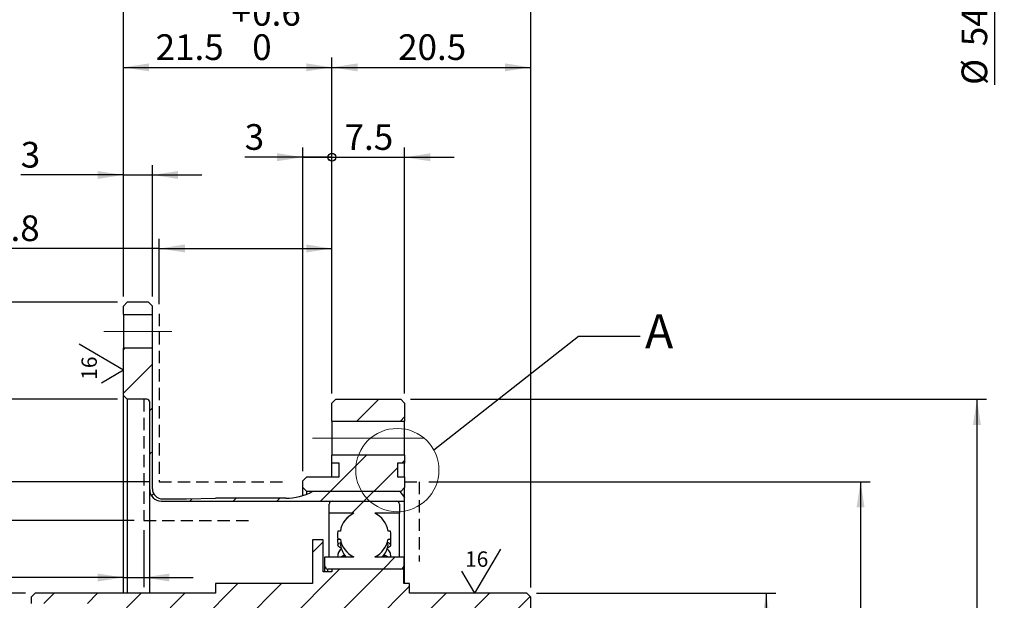
# Model space of a CAD drawing. Units: millimetres. Extents: x 3 to 429, y 3 to 276.
# Drawn here: x 201 to 303, y 154 to 214 of the extents above; entities that cross this region are included whole.
import ezdxf

# ---------------------------------------------------------------- set-up
doc = ezdxf.new("R2010")
doc.units = ezdxf.units.MM
doc.linetypes.add('CENTERX2', pattern=[20.32, 12.7, -2.54, 2.54, -2.54])
doc.linetypes.add('HIDDEN', pattern=[1.905, 1.27, -0.635])
doc.layers.add('LAYER1', color=8, linetype='Continuous')
doc.layers.add('LAYER4', color=5, linetype='HIDDEN', lineweight=25)
doc.styles.add('SLDTEXTSTYLE0', font='TXT', dxfattribs={"width": 0.75})
doc.dimstyles.new('SLDDIMSTYLE10', dxfattribs={"dimtxt": 2.645833, "dimasz": 2.645833, "dimexe": 0, "dimexo": 0.0625, "dimgap": 0.661458, "dimtad": 1, "dimdec": 8, "dimrnd": 1e-09, "dimzin": 12, "dimdsep": 46, "dimtxsty": 'SLDTEXTSTYLE0', "dimblk2": 'ORIGIN', "dimsah": 1, "dimcen": 0.09, "dimadec": 0, "dimazin": 3, "dimtfac": 1, "dimtdec": 8, "dimtmove": 0, "dimatfit": 0, "dimfxl": 1, "dimfrac": 2, "dimtolj": 1, "dimtzin": 12, "dimarcsym": 0})
doc.dimstyles.new('SLDDIMSTYLE11', dxfattribs={"dimtxt": 2.645833, "dimasz": 0.271368, "dimexe": 0, "dimexo": 0.0625, "dimgap": 0.661458, "dimtad": 1, "dimdec": 8, "dimrnd": 1e-09, "dimzin": 12, "dimdsep": 46, "dimtxsty": 'SLDTEXTSTYLE0', "dimblk1": 'ORIGIN', "dimsah": 1, "dimcen": 0.09, "dimadec": 0, "dimazin": 3, "dimtfac": 1, "dimtdec": 8, "dimtmove": 0, "dimatfit": 0, "dimldrblk": 'ORIGIN', "dimfxl": 1, "dimfrac": 2, "dimtolj": 1, "dimtzin": 12, "dimarcsym": 0})
doc.dimstyles.new('SLDDIMSTYLE12', dxfattribs={"dimtxt": 2.645833, "dimasz": 2.645833, "dimexe": 0, "dimexo": 0.0625, "dimgap": 0.661458, "dimtad": 0, "dimtih": 1, "dimtoh": 1, "dimdec": 8, "dimrnd": 1e-09, "dimzin": 12, "dimdsep": 46, "dimtxsty": 'SLDTEXTSTYLE0', "dimsah": 1, "dimcen": 0.09, "dimse1": 1, "dimsd1": 1, "dimadec": 0, "dimazin": 3, "dimtol": 1, "dimtm": 0.019, "dimtfac": 1, "dimtdec": 8, "dimtmove": 0, "dimatfit": 0, "dimfxl": 1, "dimfrac": 2, "dimtolj": 1, "dimarcsym": 0})
doc.dimstyles.new('SLDDIMSTYLE13', dxfattribs={"dimtxt": 2.645833, "dimasz": 2.645833, "dimexe": 0, "dimexo": 0.0625, "dimgap": 0.661458, "dimtad": 1, "dimdec": 8, "dimrnd": 1e-09, "dimzin": 12, "dimdsep": 46, "dimtxsty": 'SLDTEXTSTYLE0', "dimsah": 1, "dimcen": 0.09, "dimadec": 0, "dimazin": 3, "dimtol": 1, "dimtp": 0.019, "dimtfac": 1, "dimtdec": 8, "dimtofl": 0, "dimtmove": 0, "dimatfit": 3, "dimfxl": 1, "dimfrac": 2, "dimtolj": 1, "dimarcsym": 0})
doc.dimstyles.new('SLDDIMSTYLE14', dxfattribs={"dimtxt": 2.645833, "dimasz": 2.645833, "dimexe": 0, "dimexo": 0.0625, "dimgap": 0.661458, "dimtad": 1, "dimdec": 8, "dimrnd": 1e-09, "dimzin": 12, "dimdsep": 46, "dimtxsty": 'SLDTEXTSTYLE0', "dimsah": 1, "dimcen": 0.09, "dimadec": 0, "dimazin": 3, "dimtol": 1, "dimtm": 0.022, "dimtfac": 1, "dimtdec": 8, "dimtofl": 0, "dimtmove": 0, "dimatfit": 3, "dimfxl": 1, "dimfrac": 2, "dimtolj": 1, "dimarcsym": 0})
doc.dimstyles.new('SLDDIMSTYLE15', dxfattribs={"dimtxt": 2.645833, "dimasz": 2.645833, "dimexe": 0, "dimexo": 0.0625, "dimgap": 0.661458, "dimtad": 1, "dimdec": 8, "dimrnd": 1e-09, "dimzin": 12, "dimdsep": 46, "dimtxsty": 'SLDTEXTSTYLE0', "dimsah": 1, "dimcen": 0.09, "dimadec": 0, "dimazin": 3, "dimtol": 1, "dimtm": 0.019, "dimtfac": 1, "dimtdec": 8, "dimtofl": 0, "dimtmove": 0, "dimatfit": 3, "dimfxl": 1, "dimfrac": 2, "dimtolj": 1, "dimarcsym": 0})
doc.dimstyles.new('SLDDIMSTYLE18', dxfattribs={"dimtxt": 2.645833, "dimasz": 2.645833, "dimexe": 0, "dimexo": 0.0625, "dimgap": 0.661458, "dimtad": 1, "dimdec": 8, "dimrnd": 1e-09, "dimzin": 12, "dimdsep": 46, "dimtxsty": 'SLDTEXTSTYLE0', "dimsah": 1, "dimcen": 0.09, "dimadec": 0, "dimazin": 3, "dimtol": 1, "dimtm": 0.021, "dimtfac": 1, "dimtdec": 8, "dimtofl": 0, "dimtmove": 0, "dimatfit": 3, "dimfxl": 1, "dimfrac": 2, "dimtolj": 1, "dimarcsym": 0})
doc.dimstyles.new('SLDDIMSTYLE19', dxfattribs={"dimtxt": 0.18, "dimasz": 2.645833, "dimexe": 0, "dimexo": 0.0625, "dimgap": 0, "dimtad": 0, "dimtih": 1, "dimtoh": 1, "dimdec": 0, "dimrnd": 1e-09, "dimzin": 0, "dimdsep": 46, "dimtxsty": 'Standard', "dimblk1": 'NONE', "dimblk2": 'NONE', "dimsah": 1, "dimcen": 0.09, "dimadec": 0, "dimazin": 0, "dimtfac": 2.645833, "dimtdec": 0, "dimtofl": 0, "dimtmove": 0, "dimatfit": 3, "dimldrblk": 'NONE', "dimfxl": 1, "dimfrac": 2, "dimtolj": 1, "dimtzin": 0, "dimarcsym": 0})
doc.dimstyles.new('SLDDIMSTYLE20', dxfattribs={"dimtxt": 2.645833, "dimasz": 2.645833, "dimexe": 0, "dimexo": 0.0625, "dimgap": 0.661458, "dimtad": 1, "dimdec": 8, "dimlfac": 0.333333, "dimrnd": 1e-09, "dimzin": 12, "dimdsep": 46, "dimtxsty": 'SLDTEXTSTYLE0', "dimsah": 1, "dimcen": 0.09, "dimse2": 1, "dimsd2": 1, "dimadec": 0, "dimazin": 3, "dimtol": 1, "dimtp": 0.1, "dimtm": 0.1, "dimtfac": 1, "dimtdec": 8, "dimtofl": 0, "dimtmove": 0, "dimatfit": 3, "dimfxl": 1, "dimfrac": 2, "dimtolj": 1, "dimarcsym": 0})
doc.dimstyles.new('SLDDIMSTYLE5', dxfattribs={"dimtxt": 2.645833, "dimasz": 2.645833, "dimexe": 0, "dimexo": 0.0625, "dimgap": 0.661458, "dimtad": 1, "dimdec": 8, "dimrnd": 1e-09, "dimzin": 12, "dimdsep": 46, "dimtxsty": 'SLDTEXTSTYLE0', "dimsah": 1, "dimcen": 0.09, "dimse2": 1, "dimsd2": 1, "dimadec": 0, "dimazin": 3, "dimtfac": 1, "dimtdec": 8, "dimtofl": 0, "dimtmove": 0, "dimatfit": 3, "dimfxl": 1, "dimfrac": 2, "dimtolj": 1, "dimtzin": 12, "dimarcsym": 0})
doc.dimstyles.new('SLDDIMSTYLE6', dxfattribs={"dimtxt": 2.645833, "dimasz": 2.645833, "dimexe": 0, "dimexo": 0.0625, "dimgap": 0.661458, "dimtad": 1, "dimdec": 8, "dimrnd": 1e-09, "dimzin": 12, "dimdsep": 46, "dimtxsty": 'SLDTEXTSTYLE0', "dimsah": 1, "dimcen": 0.09, "dimadec": 0, "dimazin": 3, "dimtfac": 1, "dimtdec": 8, "dimtofl": 0, "dimtmove": 0, "dimatfit": 3, "dimfxl": 1, "dimfrac": 2, "dimtolj": 1, "dimtzin": 12, "dimarcsym": 0})
doc.dimstyles.new('SLDDIMSTYLE7', dxfattribs={"dimtxt": 2.645833, "dimasz": 2.645833, "dimexe": 0, "dimexo": 0.0625, "dimgap": 0.661458, "dimtad": 1, "dimdec": 8, "dimrnd": 1e-09, "dimzin": 12, "dimdsep": 46, "dimtxsty": 'SLDTEXTSTYLE0', "dimsah": 1, "dimcen": 0.09, "dimadec": 0, "dimazin": 3, "dimtfac": 1, "dimtdec": 8, "dimtmove": 0, "dimatfit": 0, "dimfxl": 1, "dimfrac": 2, "dimtolj": 1, "dimtzin": 12, "dimarcsym": 0})
doc.dimstyles.new('SLDDIMSTYLE8', dxfattribs={"dimtxt": 2.645833, "dimasz": 2.645833, "dimexe": 0, "dimexo": 0.0625, "dimgap": 0.661458, "dimtad": 1, "dimdec": 8, "dimrnd": 1e-09, "dimzin": 12, "dimdsep": 46, "dimtxsty": 'SLDTEXTSTYLE0', "dimsah": 1, "dimcen": 0.09, "dimadec": 0, "dimazin": 3, "dimtol": 1, "dimtm": 1, "dimtfac": 1, "dimtdec": 8, "dimtofl": 0, "dimtmove": 0, "dimatfit": 3, "dimfxl": 1, "dimfrac": 2, "dimtolj": 1, "dimarcsym": 0})
doc.dimstyles.new('SLDDIMSTYLE9', dxfattribs={"dimtxt": 2.645833, "dimasz": 2.645833, "dimexe": 0, "dimexo": 0.0625, "dimgap": 0.661458, "dimtad": 1, "dimdec": 8, "dimrnd": 1e-09, "dimzin": 12, "dimdsep": 46, "dimtxsty": 'SLDTEXTSTYLE0', "dimsah": 1, "dimcen": 0.09, "dimadec": 0, "dimazin": 3, "dimtol": 1, "dimtp": 0.6, "dimtfac": 1, "dimtdec": 8, "dimtofl": 0, "dimtmove": 0, "dimatfit": 3, "dimfxl": 1, "dimfrac": 2, "dimtolj": 1, "dimarcsym": 0})

# ---------------------------------------------------------------- blocks, each defined once
blk = doc.blocks.new('_D_6')
at = {"layer": 'LAYER1'}
for p, q in [((214.39, 166.66), (156.89, 166.66)), ((157.89, 166.66), (157.89, 131.46))]:
    blk.add_line(p, q, dxfattribs=at)
blk.add_solid([(157.89, 166.66), (157.48, 164.01), (158.29, 164.01)], dxfattribs=at)
at = {"layer": 'LAYER1', "char_height": 2.646, "attachment_point": 1, "rotation": 90, "style": 'SLDTEXTSTYLE0'}
for s, insert in [('53', (154.48, 144.95)), ('%%c', (154.48, 140.95)), ('MHC', (154.48, 131.46))]:
    blk.add_mtext(s, dxfattribs=dict(at, insert=insert))
blk = doc.blocks.new('_D_7')
at = {"layer": 'LAYER1'}
for p, q in [((215.39, 184.96), (215.39, 191.7)), ((233.19, 175.76), (233.19, 191.7)), ((215.39, 190.7), (186.56, 190.7)), ((215.39, 190.7), (233.19, 190.7))]:
    blk.add_line(p, q, dxfattribs=at)
for points in [[(215.39, 190.7), (218.04, 190.29), (218.04, 191.11)], [(233.19, 190.7), (230.54, 191.11), (230.54, 190.29)]]:
    blk.add_solid(points, dxfattribs=at)
at = {"layer": 'LAYER1', "char_height": 2.646, "attachment_point": 1, "style": 'SLDTEXTSTYLE0'}
for s, insert in [('MHC', (186.56, 194.11)), ('17.8', (196.05, 194.11))]:
    blk.add_mtext(s, dxfattribs=dict(at, insert=insert))
blk = doc.blocks.new('_D_8')
at = {"layer": 'LAYER1'}
for p, q in [((212.79, 162.66), (165.08, 162.66)), ((166.08, 162.66), (166.08, 131.46))]:
    blk.add_line(p, q, dxfattribs=at)
blk.add_solid([(166.08, 162.66), (165.67, 160.01), (166.49, 160.01)], dxfattribs=at)
at = {"layer": 'LAYER1', "char_height": 2.646, "attachment_point": 1, "rotation": 90, "style": 'SLDTEXTSTYLE0'}
for s, insert in [('45', (162.67, 144.95)), ('%%c', (162.67, 140.95)), ('MHC', (162.67, 131.46))]:
    blk.add_mtext(s, dxfattribs=dict(at, insert=insert))
blk = doc.blocks.new('_D_9')
at = {"layer": 'LAYER1'}
for p, q in [((213.79, 161.66), (213.79, 155.78)), ((211.69, 156.78), (193.57, 156.78)), ((211.69, 156.78), (213.79, 156.78)), ((213.79, 156.78), (218.88, 156.78))]:
    blk.add_line(p, q, dxfattribs=at)
for points in [[(211.69, 156.78), (209.04, 157.19), (209.04, 156.37)], [(213.79, 156.78), (216.44, 156.37), (216.44, 157.19)]]:
    blk.add_solid(points, dxfattribs=at)
at = {"layer": 'LAYER1', "attachment_point": 1, "style": 'SLDTEXTSTYLE0'}
for s, insert, char_height in [('*', (193.57, 160.19), 2.65), ('2.1', (195.07, 160.19), 2.646)]:
    blk.add_mtext(s, dxfattribs=dict(at, insert=insert, char_height=char_height))
blk = doc.blocks.new('_D_10')
at = {"layer": 'LAYER1'}
for p, q in [((243.19, 166.66), (288.69, 166.66)), ((287.69, 166.66), (287.69, 113.66)), ((243.19, 113.66), (288.69, 113.66))]:
    blk.add_line(p, q, dxfattribs=at)
for points in [[(287.69, 166.66), (287.28, 164.01), (288.1, 164.01)], [(287.69, 113.66), (288.1, 116.3), (287.28, 116.3)]]:
    blk.add_solid(points, dxfattribs=at)
at = {"layer": 'LAYER1', "char_height": 2.646, "attachment_point": 1, "rotation": 90, "style": 'SLDTEXTSTYLE0'}
for s, insert in [('53', (284.28, 144.95)), ('%%c', (284.28, 140.95)), ('MHC', (284.28, 131.46))]:
    blk.add_mtext(s, dxfattribs=dict(at, insert=insert))
blk = doc.blocks.new('_D_12')
at = {"layer": 'LAYER1'}
for p, q in [((211.69, 185.76), (211.69, 220.16)), ((253.69, 155.76), (253.69, 220.16)), ((211.69, 219.16), (253.69, 219.16))]:
    blk.add_line(p, q, dxfattribs=at)
for points in [[(211.69, 219.16), (214.34, 218.75), (214.34, 219.56)], [(253.69, 219.16), (251.04, 219.56), (251.04, 218.75)]]:
    blk.add_solid(points, dxfattribs=at)
at = {"layer": 'LAYER1', "attachment_point": 1, "style": 'SLDTEXTSTYLE0'}
for s, insert, char_height in [('0', (234.74, 226.1), 2.65), ('42', (228.68, 222.57), 2.646), ('1', (234.74, 222.57), 2.65), ('-', (233.57, 222.57), 2.65)]:
    blk.add_mtext(s, dxfattribs=dict(at, insert=insert, char_height=char_height))
blk = doc.blocks.new('_D_13')
at = {"layer": 'LAYER1'}
for p, q in [((211.69, 185.76), (211.69, 210.37)), ((233.19, 175.76), (233.19, 210.37)), ((211.69, 209.37), (233.19, 209.37))]:
    blk.add_line(p, q, dxfattribs=at)
for points in [[(211.69, 209.37), (214.34, 208.96), (214.34, 209.78)], [(233.19, 209.37), (230.54, 209.78), (230.54, 208.96)]]:
    blk.add_solid(points, dxfattribs=at)
at = {"layer": 'LAYER1', "attachment_point": 1, "style": 'SLDTEXTSTYLE0'}
for s, insert, char_height in [('0.6', (224.97, 216.31), 2.646), ('+', (222.84, 216.31), 2.65), ('21.5', (215.02, 212.78), 2.646), ('0', (224.97, 212.78), 2.65)]:
    blk.add_mtext(s, dxfattribs=dict(at, insert=insert, char_height=char_height))
blk = doc.blocks.new('_D_14')
at = {"layer": 'LAYER1'}
for p, q in [((233.19, 175.76), (233.19, 210.37)), ((253.69, 155.76), (253.69, 210.37)), ((233.19, 209.37), (253.69, 209.37))]:
    blk.add_line(p, q, dxfattribs=at)
for points in [[(233.19, 209.37), (235.84, 208.96), (235.84, 209.78)], [(253.69, 209.37), (251.04, 209.78), (251.04, 208.96)]]:
    blk.add_solid(points, dxfattribs=at)
at = {"layer": 'LAYER1', "insert": (240.02, 212.78), "char_height": 2.646, "attachment_point": 1, "style": 'SLDTEXTSTYLE0'}
blk.add_mtext('20.5', dxfattribs=at)
blk = doc.blocks.new('_ORIGIN')
at = {"color": 0, "linetype": 'ByBlock', "lineweight": -2}
blk.add_line((0, 0), (-1, 0), dxfattribs=at)
blk.add_circle((0, 0), 0.5, dxfattribs=at)
blk = doc.blocks.new('_D_15')
at = {"layer": 'LAYER1'}
for p, q in [((230.19, 167.76), (230.19, 201.11)), ((233.19, 175.76), (233.19, 201.11)), ((230.19, 200.11), (224.2, 200.11)), ((230.19, 200.11), (233.19, 200.11)), ((233.19, 200.11), (238.28, 200.11))]:
    blk.add_line(p, q, dxfattribs=at)
blk.add_solid([(230.19, 200.11), (227.54, 200.52), (227.54, 199.7)], dxfattribs=at)
at = {"layer": 'LAYER1', "xscale": 0.8141025641, "yscale": 0.8141025641, "rotation": 180}
blk.add_blockref('_ORIGIN', (233.19, 200.11, 22.43), dxfattribs=at)
at = {"layer": 'LAYER1', "insert": (224.2, 203.52), "char_height": 2.65, "attachment_point": 1, "style": 'SLDTEXTSTYLE0'}
blk.add_mtext('3', dxfattribs=at)
blk = doc.blocks.new('_D_16')
at = {"layer": 'LAYER1'}
for p, q in [((233.19, 175.76), (233.19, 201.1)), ((240.69, 175.76), (240.69, 201.1)), ((233.19, 200.1), (228.1, 200.1)), ((233.19, 200.1), (240.69, 200.1)), ((240.69, 200.1), (245.78, 200.1))]:
    blk.add_line(p, q, dxfattribs=at)
blk.add_solid([(240.69, 200.1), (243.34, 199.69), (243.34, 200.51)], dxfattribs=at)
at = {"layer": 'LAYER1', "xscale": 0.8141025641, "yscale": 0.8141025641}
blk.add_blockref('_ORIGIN', (233.19, 200.1, 22.43), dxfattribs=at)
at = {"layer": 'LAYER1', "insert": (234.5, 203.51), "char_height": 2.646, "attachment_point": 1, "style": 'SLDTEXTSTYLE0'}
blk.add_mtext('7.5', dxfattribs=at)
blk = doc.blocks.new('_D_17')
at = {"layer": 'LAYER1'}
for p, q in [((211.69, 185.76), (211.69, 199.28)), ((214.69, 185.76), (214.69, 199.28)), ((211.69, 198.28), (201.11, 198.28)), ((211.69, 198.28), (214.69, 198.28)), ((214.69, 198.28), (219.78, 198.28))]:
    blk.add_line(p, q, dxfattribs=at)
for points in [[(211.69, 198.28), (209.04, 198.68), (209.04, 197.87)], [(214.69, 198.28), (217.34, 197.87), (217.34, 198.68)]]:
    blk.add_solid(points, dxfattribs=at)
at = {"layer": 'LAYER1', "insert": (201.11, 201.69), "char_height": 2.65, "attachment_point": 1, "style": 'SLDTEXTSTYLE0'}
blk.add_mtext('3', dxfattribs=at)
blk = doc.blocks.new('_D_18')
at = {"layer": 'LAYER1'}
for p, q in [((229.59, 113.16), (217.35, 113.16)), ((218.35, 96.5), (218.35, 113.16)), ((237.19, 96.5), (218.35, 96.5))]:
    blk.add_line(p, q, dxfattribs=at)
blk.add_solid([(218.35, 113.16), (217.94, 110.51), (218.75, 110.51)], dxfattribs=at)
at = {"layer": 'LAYER1', "attachment_point": 1, "style": 'SLDTEXTSTYLE0'}
for s, insert, char_height in [('0', (228.4, 103.44), 2.65), ('%%c', (218.35, 99.91), 2.646), ('54', (222.34, 99.91), 2.646), ('0.019', (228.4, 99.91), 2.646), ('-', (227.23, 99.91), 2.65)]:
    blk.add_mtext(s, dxfattribs=dict(at, insert=insert, char_height=char_height))
blk = doc.blocks.new('_D_19')
at = {"layer": 'LAYER1'}
for p, q in [((211.09, 175.16), (149.19, 175.16)), ((150.19, 175.16), (150.19, 105.16)), ((211.09, 105.16), (149.19, 105.16))]:
    blk.add_line(p, q, dxfattribs=at)
for points in [[(150.19, 175.16), (149.78, 172.51), (150.6, 172.51)], [(150.19, 105.16), (150.6, 107.8), (149.78, 107.8)]]:
    blk.add_solid(points, dxfattribs=at)
at = {"layer": 'LAYER1', "attachment_point": 1, "rotation": 90, "style": 'SLDTEXTSTYLE0'}
for s, insert, char_height in [('0.019', (143.25, 141.27), 2.646), ('0', (146.78, 141.27), 2.65), ('+', (143.25, 139.13), 2.65), ('70', (146.78, 134.25), 2.646), ('%%c', (146.78, 130.25), 2.646)]:
    blk.add_mtext(s, dxfattribs=dict(at, insert=insert, char_height=char_height))
blk = doc.blocks.new('_D_20')
at = {"layer": 'LAYER1'}
for p, q in [((211.09, 185.16), (137.19, 185.16)), ((138.19, 185.16), (138.19, 95.16)), ((211.09, 95.16), (137.19, 95.16))]:
    blk.add_line(p, q, dxfattribs=at)
for points in [[(138.19, 185.16), (137.78, 182.51), (138.6, 182.51)], [(138.19, 95.16), (138.6, 97.8), (137.78, 97.8)]]:
    blk.add_solid(points, dxfattribs=at)
at = {"layer": 'LAYER1', "attachment_point": 1, "rotation": 90, "style": 'SLDTEXTSTYLE0'}
for s, insert, char_height in [('0.022', (134.78, 140.78), 2.646), ('0', (131.25, 140.78), 2.65), ('-', (134.78, 139.61), 2.65), ('90', (134.78, 134.73), 2.646), ('%%c', (134.78, 130.73), 2.646)]:
    blk.add_mtext(s, dxfattribs=dict(at, insert=insert, char_height=char_height))
blk = doc.blocks.new('_D_21')
at = {"layer": 'LAYER1'}
for p, q in [((241.29, 175.16), (300.69, 175.16)), ((299.69, 175.16), (299.69, 105.16)), ((241.29, 105.16), (300.69, 105.16))]:
    blk.add_line(p, q, dxfattribs=at)
for points in [[(299.69, 175.16), (299.28, 172.51), (300.1, 172.51)], [(299.69, 105.16), (300.1, 107.8), (299.28, 107.8)]]:
    blk.add_solid(points, dxfattribs=at)
at = {"layer": 'LAYER1', "attachment_point": 1, "rotation": 90, "style": 'SLDTEXTSTYLE0'}
for s, insert, char_height in [('0.019', (296.28, 140.78), 2.646), ('0', (292.75, 140.78), 2.65), ('-', (296.28, 139.61), 2.65), ('70', (296.28, 134.73), 2.646), ('%%c', (296.28, 130.73), 2.646)]:
    blk.add_mtext(s, dxfattribs=dict(at, insert=insert, char_height=char_height))
blk = doc.blocks.new('_D_26')
at = {"layer": 'LAYER1'}
for p, q in [((201.59, 155.16), (174.87, 155.16)), ((175.87, 155.16), (175.87, 125.16)), ((201.59, 125.16), (174.87, 125.16))]:
    blk.add_line(p, q, dxfattribs=at)
for points in [[(175.87, 155.16), (175.46, 152.51), (176.27, 152.51)], [(175.87, 125.16), (176.27, 127.8), (175.46, 127.8)]]:
    blk.add_solid(points, dxfattribs=at)
at = {"layer": 'LAYER1', "attachment_point": 1, "rotation": 90, "style": 'SLDTEXTSTYLE0'}
for s, insert, char_height in [('0.021', (172.46, 140.78), 2.646), ('0', (168.93, 140.78), 2.65), ('-', (172.46, 139.61), 2.65), ('30', (172.46, 134.73), 2.646), ('%%c', (172.46, 130.73), 2.646)]:
    blk.add_mtext(s, dxfattribs=dict(at, insert=insert, char_height=char_height))
blk = doc.blocks.new('_D_27')
at = {"layer": 'LAYER1'}
for p, q in [((254.29, 155.16), (278.96, 155.16)), ((277.96, 155.16), (277.96, 125.16)), ((254.29, 125.16), (278.96, 125.16))]:
    blk.add_line(p, q, dxfattribs=at)
for points in [[(277.96, 155.16), (277.55, 152.51), (278.36, 152.51)], [(277.96, 125.16), (278.36, 127.8), (277.55, 127.8)]]:
    blk.add_solid(points, dxfattribs=at)
at = {"layer": 'LAYER1', "attachment_point": 1, "rotation": 90, "style": 'SLDTEXTSTYLE0'}
for s, insert, char_height in [('0.021', (274.54, 140.78), 2.646), ('0', (271.02, 140.78), 2.65), ('-', (274.54, 139.61), 2.65), ('30', (274.54, 134.73), 2.646), ('%%c', (274.54, 130.73), 2.646)]:
    blk.add_mtext(s, dxfattribs=dict(at, insert=insert, char_height=char_height))
blk = doc.blocks.new('_NONE')
blk = doc.blocks.new('SW_SFSYMBOL_0')
at = {"layer": 'LAYER1', "color": 0}
for q in [(-2.27, 3.68), (0, -0.33)]:
    blk.add_line((2.27, 1.01), q, dxfattribs=at)
at = {"layer": 'LAYER1', "color": 0, "insert": (-2.05, 0), "char_height": 1.587, "attachment_point": 1, "rotation": 90, "style": 'SLDTEXTSTYLE0'}
blk.add_mtext('16', dxfattribs=at)
blk = doc.blocks.new('SW_SFSYMBOL_3')
at = {"layer": 'LAYER1', "color": 0}
for q in [(3.68, 2.27), (-0.33, 0)]:
    blk.add_line((1.01, -2.27), q, dxfattribs=at)
at = {"layer": 'LAYER1', "color": 0, "insert": (0, 2.05), "char_height": 1.587, "attachment_point": 1, "style": 'SLDTEXTSTYLE0'}
blk.add_mtext('16', dxfattribs=at)
blk = doc.blocks.new('_D_32')
at = {"layer": 'LAYER1'}
for p, q in [((285.44, 230.79), (302.51, 230.79)), ((301.51, 230.79), (301.51, 207.56))]:
    blk.add_line(p, q, dxfattribs=at)
blk.add_solid([(301.51, 230.79), (301.1, 228.15), (301.92, 228.15)], dxfattribs=at)
at = {"layer": 'LAYER1', "char_height": 2.646, "attachment_point": 1, "rotation": 90, "style": 'SLDTEXTSTYLE0'}
for s, insert in [('±0.1', (298.1, 216.46)), ('54', (298.1, 211.55)), ('%%c', (298.1, 207.56))]:
    blk.add_mtext(s, dxfattribs=dict(at, insert=insert))

msp = doc.modelspace()

# ---------------------------------------------------------------- hatches: boundary and pattern name
at = {"linetype": 'Continuous', "lineweight": 18}
h = msp.add_hatch(dxfattribs=at)
h.set_pattern_fill('ANSI31', style=0)
h.paths.add_polyline_path([(214.69039367, 184.75661859), (214.29039367, 185.15661859), (212.09039367, 185.15661859), (211.69039367, 184.75661859), (211.69039367, 183.90661859), (214.69039367, 183.90661859)], flags=0)
h = msp.add_hatch(dxfattribs=at)
h.set_pattern_fill('ANSI31', style=0)
edge = h.paths.add_edge_path(flags=0)
edge.add_line((218.19039367, 164.87661859), (215.74039367, 164.87661859))
edge.add_arc((215.74039367, 165.92661859), 1.05, 180, 270, ccw=False)
edge.add_arc((321.13151867, 170.54161859), 106.541125, 177.5173644717, 182.4826355283, ccw=False)
edge.add_line((214.69039367, 175.15661859), (214.69039367, 180.40661859))
edge.add_line((214.69039367, 180.40661859), (211.69039367, 180.40661859))
edge.add_line((211.69039367, 180.40661859), (211.69039367, 175.55661859))
edge.add_line((211.69039367, 175.55661859), (212.09039367, 175.15661859))
edge.add_line((212.09039367, 175.15661859), (214.11039367, 175.15661859))
edge.add_arc((214.11039367, 174.85661859), 0.3, 0, 90, ccw=False)
edge.add_line((214.41039367, 174.85661859), (214.41039367, 165.84661859))
edge.add_arc((215.60039367, 165.84661859), 1.19, 180, 270)
edge.add_line((215.60039367, 164.65661859), (240.69039367, 164.65661859))
edge.add_line((240.69039367, 164.65661859), (240.69039367, 165.01661859))
edge.add_line((240.69039367, 165.01661859), (240.19039367, 165.63161859))
edge.add_line((240.19039367, 165.63161859), (236.94039367, 165.72161859))
edge.add_line((236.94039367, 165.72161859), (234.44039367, 165.72161859))
edge.add_line((234.44039367, 165.72161859), (231.19039367, 165.63161859))
edge.add_arc((228.42554738, 170.95661859), 6, 270, 297.4392401507, ccw=False)
edge.add_line((228.42554738, 164.95661859), (221.19039367, 164.95661859))
edge.add_line((221.19039367, 164.95661859), (218.19039367, 164.87661859))
h = msp.add_hatch(dxfattribs=at)
h.set_pattern_fill('ANSI31', style=0)
h.paths.add_polyline_path([(240.69039367, 174.75661859), (240.29039367, 175.15661859), (233.59039367, 175.15661859), (233.19039367, 174.75661859), (233.19039367, 172.90661859), (240.69039367, 172.90661859)], flags=0)
h = msp.add_hatch(dxfattribs=at)
h.set_pattern_fill('ANSI31', style=0)
h.paths.add_polyline_path([(233.19039367, 169.40661859), (233.19039367, 168.55661859), (233.94039367, 168.55661859), (233.94039367, 167.15661859), (230.59039367, 167.15661859), (230.19039367, 166.75661859), (230.19039367, 166.05661859), (230.59039367, 165.65661859), (240.29039367, 165.65661859), (240.69039367, 166.05661859), (240.69039367, 167.15661859), (239.94039367, 167.15661859), (239.94039367, 168.55661859), (240.69039367, 168.55661859), (240.69039367, 169.40661859)], flags=0)
h = msp.add_hatch(dxfattribs=at)
h.set_pattern_fill('ANSI32', style=0)
edge = h.paths.add_edge_path(flags=0)
edge.add_line((240.59039367, 157.95661859), (240.59039367, 158.90661859))
edge.add_line((240.59039367, 158.90661859), (237.61511841, 158.90661859))
edge.add_arc((236.52539367, 161.15661859), 2.5, 295.8419327632, 350.4059317731)
edge.add_line((238.99042692, 160.73995192), (239.24364474, 160.73995192))
edge.add_arc((236.52539367, 161.15661859), 2.75, 351.2852579814, 368.7147420186)
edge.add_line((239.24364474, 161.57328525), (238.99042692, 161.57328525))
edge.add_arc((236.52539367, 161.15661859), 2.5, 9.5940682269, 64.1580672368)
edge.add_line((237.61511841, 163.40661859), (240.14539367, 163.40661859))
edge.add_line((240.14539367, 163.40661859), (240.14539367, 164.35661859))
edge.add_arc((239.84539367, 164.35661859), 0.3, 0, 90)
edge.add_line((239.84539367, 164.65661859), (233.20539367, 164.65661859))
edge.add_arc((233.20539367, 164.35661859), 0.3, 90, 180)
edge.add_line((232.90539367, 164.35661859), (232.90539367, 163.40661859))
edge.add_line((232.90539367, 163.40661859), (235.43566894, 163.40661859))
edge.add_arc((236.52539367, 161.15661859), 2.5, 115.8419327632, 170.4059317731)
edge.add_line((234.06036043, 161.57328525), (233.8071426, 161.57328525))
edge.add_arc((236.52539367, 161.15661859), 2.75, 171.2852579814, 188.7147420186)
edge.add_line((233.8071426, 160.73995192), (234.06036043, 160.73995192))
edge.add_arc((236.52539367, 161.15661859), 2.5, 189.5940682269, 244.1580672368)
edge.add_line((235.43566894, 158.90661859), (232.46039367, 158.90661859))
edge.add_line((232.46039367, 158.90661859), (232.46039367, 157.95661859))
edge.add_arc((232.76039367, 157.95661859), 0.3, 180, 270)
edge.add_line((232.76039367, 157.65661859), (240.29039367, 157.65661859))
edge.add_arc((240.29039367, 157.95661859), 0.3, 270, 360)
h = msp.add_hatch(dxfattribs=at)
h.set_pattern_fill('ANSI31', style=0)
h.paths.add_polyline_path([(202.59039367, 155.15661859), (202.19039367, 154.75661859), (202.19039367, 154.10661859), (209.39039367, 154.10661859), (210.11142642, 152.90661859), (209.39039367, 151.70661859), (202.19039367, 151.70661859), (202.19039367, 151.05661859), (202.59039367, 150.65661859), (212.19039367, 150.65661859), (212.19039367, 150.90661859), (231.69039367, 150.90661859), (231.69039367, 150.65661859), (253.29039367, 150.65661859), (253.69039367, 151.05661859), (253.69039367, 154.75661859), (253.29039367, 155.15661859), (241.19039367, 155.15661859), (241.19039367, 156.15661859), (240.59039367, 156.15661859), (240.59039367, 157.65661859), (233.19039367, 157.65661859), (233.19039367, 157.35661859), (232.29039367, 157.35661859), (232.29039367, 160.65661859), (231.19039367, 160.65661859), (231.19039367, 156.15661859), (221.19039367, 156.15661859), (221.19039367, 155.15661859)], flags=0)

# ---------------------------------------------------------------- linework, layer by layer
at = {"color": 7, "linetype": 'Continuous', "lineweight": 25}
for p, q in [((211.69039367, 184.75661859), (212.09039367, 185.15661859)), ((211.69039367, 183.90661859), (211.69039367, 184.75661859)), ((214.29039367, 185.15661859), (212.09039367, 185.15661859)), ((214.29039367, 185.15661859), (214.69039367, 184.75661859)), ((214.69039367, 183.90661859), (214.69039367, 184.75661859)), ((211.69039367, 183.90661859), (214.69039367, 183.90661859)), ((211.69039367, 183.90661859), (211.69039367, 180.40661859)), ((214.69039367, 180.40661859), (214.69039367, 183.90661859)), ((211.69039367, 175.55661859), (211.69039367, 180.40661859)), ((214.69039367, 180.40661859), (211.69039367, 180.40661859)), ((214.69039367, 175.15661859), (214.69039367, 180.40661859)), ((212.09039367, 175.15661859), (211.69039367, 175.55661859)), ((211.69039367, 155.15661859), (211.69039367, 175.55661859)), ((214.11039367, 175.15661859), (212.09039367, 175.15661859)), ((212.09039367, 175.15661859), (212.09039367, 155.15661859)), ((214.41039367, 165.84661859), (214.41039367, 174.85661859)), ((214.69039367, 165.92661859), (214.69039367, 175.15661859)), ((233.19039367, 174.75661859), (233.59039367, 175.15661859)), ((233.19039367, 172.90661859), (233.19039367, 174.75661859)), ((233.59039367, 175.15661859), (240.29039367, 175.15661859)), ((240.29039367, 175.15661859), (240.69039367, 174.75661859)), ((240.69039367, 174.75661859), (240.69039367, 172.90661859)), ((233.19039367, 172.90661859), (240.69039367, 172.90661859)), ((233.19039367, 172.90661859), (233.19039367, 169.40661859)), ((240.69039367, 169.40661859), (240.69039367, 172.90661859)), ((240.69039367, 169.40661859), (233.19039367, 169.40661859)), ((233.19039367, 168.55661859), (233.19039367, 169.40661859)), ((233.94039367, 168.55661859), (233.19039367, 168.55661859)), ((233.19039367, 167.15661859), (233.19039367, 168.55661859)), ((233.94039367, 167.15661859), (233.94039367, 168.55661859)), ((240.69039367, 168.55661859), (239.94039367, 168.55661859)), ((239.94039367, 168.55661859), (239.94039367, 167.15661859)), ((240.69039367, 169.40661859), (240.69039367, 168.55661859)), ((240.69039367, 167.15661859), (240.69039367, 168.55661859)), ((230.19039367, 166.75661859), (230.59039367, 167.15661859)), ((230.19039367, 166.05661859), (230.19039367, 166.75661859)), ((230.59039367, 167.15661859), (233.94039367, 167.15661859)), ((239.94039367, 167.15661859), (240.69039367, 167.15661859)), ((240.69039367, 167.15661859), (240.69039367, 166.05661859)), ((214.41039367, 155.15661859), (214.41039367, 165.84661859)), ((230.59039367, 165.65661859), (230.19039367, 166.05661859)), ((230.19039367, 165.22204645), (230.19039367, 166.05661859)), ((230.59039367, 165.36077722), (230.59039367, 165.65661859)), ((240.29039367, 165.65661859), (230.59039367, 165.65661859)), ((240.19039367, 165.63161859), (240.69039367, 165.01661859)), ((240.69039367, 166.05661859), (240.29039367, 165.65661859)), ((240.29039367, 165.50861859), (240.29039367, 165.65661859)), ((240.69039367, 165.01661859), (240.69039367, 166.05661859)), ((215.60039367, 164.65661859), (240.69039367, 164.65661859)), ((215.74039367, 164.87661859), (218.19039367, 164.87661859)), ((218.19039367, 164.87661859), (221.19039367, 164.95661859)), ((228.42554738, 164.95661859), (221.19039367, 164.95661859)), ((233.20539367, 164.65661859), (239.84539367, 164.65661859)), ((240.69039367, 164.65661859), (240.69039367, 165.01661859)), ((240.69039367, 156.15661859), (240.69039367, 164.65661859)), ((232.90539367, 163.40661859), (232.90539367, 164.35661859)), ((240.14539367, 164.35661859), (240.14539367, 163.40661859)), ((232.90539367, 158.90661859), (232.90539367, 163.40661859)), ((235.43566894, 163.40661859), (232.90539367, 163.40661859)), ((240.14539367, 163.40661859), (237.61511841, 163.40661859)), ((240.14539367, 158.90661859), (240.14539367, 163.40661859)), ((234.06036043, 161.57328525), (233.8071426, 161.57328525)), ((239.24364474, 161.57328525), (238.99042692, 161.57328525)), ((231.19039367, 160.65661859), (231.19039367, 156.15661859)), ((232.29039367, 160.65661859), (231.19039367, 160.65661859)), ((232.29039367, 157.35661859), (232.29039367, 160.65661859)), ((233.8071426, 160.73995192), (234.06036043, 160.73995192)), ((238.99042692, 160.73995192), (239.24364474, 160.73995192)), ((232.46039367, 157.95661859), (232.46039367, 158.90661859)), ((232.46039367, 158.90661859), (235.43566894, 158.90661859)), ((234.09487121, 158.90661859), (234.50472995, 159.13389941)), ((234.57297427, 159.02336115), (234.41948597, 158.90661859)), ((237.61511841, 158.90661859), (240.59039367, 158.90661859)), ((238.64783154, 158.90661859), (238.48134095, 159.00013988)), ((240.59039367, 158.90661859), (240.59039367, 157.95661859)), ((233.19039367, 157.35661859), (232.29039367, 157.35661859)), ((232.46039367, 157.35661859), (232.46039367, 157.95661859)), ((240.29039367, 157.65661859), (232.76039367, 157.65661859)), ((233.19039367, 157.65661859), (233.19039367, 157.35661859)), ((240.59039367, 157.65661859), (233.19039367, 157.65661859)), ((240.59039367, 157.65661859), (240.59039367, 157.95661859)), ((240.59039367, 156.15661859), (240.59039367, 157.65661859)), ((221.19039367, 156.15661859), (221.19039367, 155.15661859)), ((231.19039367, 156.15661859), (221.19039367, 156.15661859)), ((241.19039367, 156.15661859), (240.59039367, 156.15661859)), ((241.19039367, 155.15661859), (241.19039367, 156.15661859)), ((202.59039367, 155.15661859), (202.19039367, 154.75661859)), ((202.19039367, 154.75661859), (202.19039367, 154.10661859)), ((221.19039367, 155.15661859), (202.59039367, 155.15661859)), ((253.29039367, 155.15661859), (241.19039367, 155.15661859)), ((253.69039367, 154.75661859), (253.29039367, 155.15661859)), ((253.69039367, 151.05661859), (253.69039367, 154.75661859))]:
    msp.add_line(p, q, dxfattribs=at)
at = {"color": 1, "linetype": 'Continuous', "lineweight": 25}
msp.add_line((232.76039367, 157.35661859), (232.76039367, 157.65661859), dxfattribs=at)
at = {"color": 7, "linetype": 'Continuous', "lineweight": 18}
msp.add_circle((239.94039367, 167.85661859), 4.28987426, dxfattribs=at)
at = {"color": 7, "linetype": 'Continuous', "lineweight": 25}
for centre, radius, start, end in [((214.11039367, 174.85661859), 0.3, 0, 90), ((215.60039367, 165.84661859), 1.19, 180, 270), ((215.74039367, 165.92661859), 1.05, 180, 270), ((228.42554738, 170.95661859), 6, 270, 297.4392401507), ((233.20539367, 164.35661859), 0.3, 90, 180), ((239.84539367, 164.35661859), 0.3, 0, 90), ((236.52539367, 161.15661859), 2.5, 115.8419327632, 170.4059317731), ((236.52539367, 161.15661859), 2.5, 9.5940682269, 64.1580672368), ((236.52539367, 161.15661859), 2.75, 171.2852579814, 188.7147420186), ((236.52539367, 161.15661859), 2.75, 351.2852579814, 8.7147420186), ((236.52539367, 160.54639675), 2.75, 173.6299513945, 189.0054627942), ((236.52539367, 161.15661859), 2.5, 189.5940682269, 244.1580672368), ((236.52539367, 161.15661859), 2.5, 295.8419327632, 350.4059317731), ((236.52539367, 160.54639675), 2.75, 350.990162593, 6.3700486055), ((236.52539367, 160.54639675), 2.5, 189.9931876367, 220.9887831638), ((236.52539367, 160.54639675), 2.5, 319.0112168362, 349.8931298758), ((236.52539367, 158.75119512), 2.75, 170.1655591062, 176.7600523487), ((236.52539367, 158.75119512), 2.75, 3.2399476513, 9.8060767459), ((232.76039367, 157.95661859), 0.3, 180, 270), ((240.29039367, 157.95661859), 0.3, 270, 0)]:
    msp.add_arc(centre, radius, start, end, dxfattribs=at)
for points, knots in [([(234.16923738, 159.78194044), (234.11188855, 159.81287833), (233.98114307, 159.88341139), (233.86134376, 159.99491369), (233.79683676, 160.11002342), (233.81561407, 160.21516561), (233.9032911, 160.32299783), (234.07808998, 160.3773293), (234.17882172, 160.40863901)], [0, 0, 0, 0, 0.1280226702, 0.2918697003, 0.4557108633, 0.6176992264, 0.7796907064, 1, 1, 1, 1]), ([(234.07201913, 160.70734483), (234.01149009, 160.71462198), (233.85303237, 160.73367268), (233.82467054, 160.73755352), (233.8071426, 160.73995192)], [0, 0, 0, 0, 0.3819885984, 1, 1, 1, 1]), ([(238.8921819, 160.41279698), (238.92374636, 160.40388213), (239.03474364, 160.37253283), (239.15321363, 160.30446905), (239.24278645, 160.20887229), (239.24797711, 160.06789947), (239.16515604, 159.9256745), (238.95624967, 159.83019801), (238.91372507, 159.81076299)], [0, 0, 0, 0, 0.0682840651, 0.2401227428, 0.4097371054, 0.5793484492, 0.9143729328, 1, 1, 1, 1]), ([(239.24364474, 160.73995192), (239.24234288, 160.73980037), (239.23380261, 160.73880621), (239.18241237, 160.72988513), (239.00071794, 160.71029448), (238.98087837, 160.70815534)], [0, 0, 0, 0, 0.1380914732, 0.9058865226, 1, 1, 1, 1]), ([(234.18128967, 159.72285694), (234.17393161, 159.7185543), (234.0802281, 159.66376096), (233.96301854, 159.53671402), (233.84712229, 159.37189741), (233.8310776, 159.26019182), (233.82514768, 159.2189068)], [0, 0, 0, 0, 0.0317787728, 0.4046963417, 0.7799830565, 1, 1, 1, 1]), ([(234.210097, 160.32116819), (234.20335797, 160.3189237), (234.06515406, 160.2728938), (234.01394279, 160.19854962), (234.07011831, 160.12190692), (234.07540792, 160.11469008)], [0, 0, 0, 0, 0.0443737959, 0.9100162005, 1, 1, 1, 1]), ([(238.95385762, 160.11289375), (238.97093738, 160.14689712), (239.00549003, 160.21568653), (238.90602532, 160.26597341), (238.85572712, 160.29140292)], [0, 0, 0, 0, 0.49431117944, 1, 1, 1, 1]), ([(239.23007896, 159.21864427), (239.22984936, 159.22992819), (239.22816206, 159.31285365), (239.14707064, 159.4554023), (239.02759939, 159.61270333), (238.90738486, 159.69194744), (238.8679996, 159.71790977)], [0, 0, 0, 0, 0.05955369741, 0.43765969506, 0.81576338241, 1, 1, 1, 1]), ([(238.56617583, 159.13422735), (238.59850861, 159.12148856), (238.73685962, 159.06697967), (238.86751132, 158.98966098), (238.94016306, 158.91886249), (238.95272747, 158.90661859)], [0, 0, 0, 0, 0.2014256564, 0.8618944039, 1, 1, 1, 1])]:
    msp.add_open_spline(points, degree=3, knots=knots, dxfattribs=at)
at = {"layer": 'LAYER1', "linetype": 'CENTERX2', "lineweight": 18}
for p, q in [((216.69039367, 182.15661859), (209.69039367, 182.15661859)), ((242.69039367, 171.15661859), (231.19039367, 171.15661859))]:
    msp.add_line(p, q, dxfattribs=at)
at = {"layer": 'LAYER4'}
for p, q in [((215.39039367, 183.96297368), (215.39039367, 166.65661859)), ((213.79039367, 175.15661859), (213.79039367, 162.65661859)), ((215.39039367, 166.65661859), (228.2190458, 166.65661859)), ((240.69039367, 166.65661859), (242.19039367, 166.65661859)), ((242.19039367, 166.65661859), (242.19039367, 158.43232843)), ((213.79039367, 162.65661859), (224.98478094, 162.65661859))]:
    msp.add_line(p, q, dxfattribs=at)

# ---------------------------------------------------------------- block references
at = {"layer": 'LAYER1'}
for name, p in [('SW_SFSYMBOL_0', (209.42265016, 177.16138284)), ('SW_SFSYMBOL_3', (246.91073628, 157.4243621))]:
    msp.add_blockref(name, p, dxfattribs=at)

# ---------------------------------------------------------------- texts
at = {"color": 7, "linetype": 'Continuous', "lineweight": 18, "insert": (265.47733352, 183.9232809), "char_height": 3.5, "attachment_point": 1, "style": 'SLDTEXTSTYLE0'}
msp.add_mtext('A', dxfattribs=at)

# ---------------------------------------------------------------- dimensions: what is measured, and where the dimension line sits
at = {"layer": 'LAYER1'}
for base, p1, p2, text, dimstyle, picture, middle in [((301.5108539016, 68.7945738167), (284.444502683, 230.7945738167), (284.444502683, 68.7945738167), '%%c<>', 'SLDDIMSTYLE20', '_D_32', (301.5108539016, 215.4102026558)), ((138.1903936724, 95.1566185861), (212.0903936724, 185.1566185861), (212.0903936724, 95.1566185861), '%%c<>', 'SLDDIMSTYLE14', '_D_20', (138.1903936724, 140.1566185861)), ((150.1903936724, 105.1566185861), (212.0903936724, 175.1566185861), (212.0903936724, 105.1566185861), '%%c<>', 'SLDDIMSTYLE13', '_D_19', (150.1903936724, 140.1566185861)), ((299.6903936724, 105.1566185861), (240.2903936724, 175.1566185861), (240.2903936724, 105.1566185861), '%%c<>', 'SLDDIMSTYLE15', '_D_21', (299.6903936724, 140.1566185861)), ((157.8859598947, 113.6566185861), (215.3903936724, 166.6566185861), (215.3903936724, 113.6566185861), 'MHC %%c<>', 'SLDDIMSTYLE5', '_D_6', (157.8859598947, 140.1566185861)), ((218.3469343314, 113.1566185861), (230.5903936724, 167.1566185861), (230.5903936724, 113.1566185861), '%%c<>', 'SLDDIMSTYLE12', '_D_18', (218.3469343314, 100.0295392972)), ((287.6903936724, 113.6566185861), (242.1903936724, 166.6566185861), (242.1903936724, 113.6566185861), 'MHC %%c<>', 'SLDDIMSTYLE6', '_D_10', (287.6903936724, 140.1566185861)), ((166.0818074825, 117.6566185861), (213.7903936724, 162.6566185861), (213.7903936724, 117.6566185861), 'MHC %%c<>', 'SLDDIMSTYLE5', '_D_8', (166.0818074825, 140.1566185861)), ((175.8678941545, 125.1566185861), (202.5903936724, 155.1566185861), (202.5903936724, 125.1566185861), '%%c<>', 'SLDDIMSTYLE18', '_D_26', (175.8678941545, 140.1566185861)), ((277.955488027, 125.1566185861), (253.2903936724, 155.1566185861), (253.2903936724, 125.1566185861), '%%c<>', 'SLDDIMSTYLE18', '_D_27', (277.955488027, 140.1566185861))]:
    dim = msp.add_linear_dim(base=base, p1=p1, p2=p2, angle=90, text=text, dimstyle=dimstyle, dxfattribs=at)
    dim.commit()
    dim.dimension.update_dxf_attribs({"geometry": picture, "text_midpoint": middle, "dimtype": 160})
for base, p1, p2, dimstyle, picture, middle in [((253.6903936724, 219.1566185861), (211.6903936724, 184.7566185861), (253.6903936724, 154.7566185861), 'SLDDIMSTYLE8', '_D_12', (232.6903936724, 219.1566185861)), ((233.1903936724, 209.368920268), (211.6903936724, 184.7566185861), (233.1903936724, 174.7566185861), 'SLDDIMSTYLE9', '_D_13', (222.4403936724, 209.368920268)), ((253.6903936724, 209.368920268), (233.1903936724, 174.7566185861), (253.6903936724, 154.7566185861), 'SLDDIMSTYLE6', '_D_14', (243.4403936724, 209.368920268)), ((233.19039367, 200.10902741), (230.19039367, 166.75661859), (233.19039367, 174.75661859), 'SLDDIMSTYLE10', '_D_15', (225.17529626, 200.10902741)), ((240.6903936724, 200.1007446142), (233.1903936724, 174.7566185861), (240.6903936724, 174.7566185861), 'SLDDIMSTYLE11', '_D_16', (236.9403936724, 200.1007446142)), ((214.69039367, 198.27574285), (211.69039367, 184.75661859), (214.69039367, 184.75661859), 'SLDDIMSTYLE7', '_D_17', (202.08358736, 198.27574285))]:
    dim = msp.add_linear_dim(base=base, p1=p1, p2=p2, dimstyle=dimstyle, dxfattribs=at)
    dim.commit()
    dim.dimension.update_dxf_attribs({"geometry": picture, "text_midpoint": middle, "dimtype": 160})
for base, p1, p2, text, dimstyle, picture, middle in [((233.1903936724, 190.7013783408), (215.3903936724, 183.9629736782), (233.1903936724, 174.7566185861), 'MHC <>', 'SLDDIMSTYLE6', '_D_7', (194.7235273814, 190.7013783408)), ((213.79039367, 156.77961516), (211.69039367, 175.55661859), (213.79039367, 162.65661859), '*<>', 'SLDDIMSTYLE7', '_D_9', (196.76092818, 156.77961516))]:
    dim = msp.add_linear_dim(base=base, p1=p1, p2=p2, text=text, dimstyle=dimstyle, dxfattribs=at)
    dim.commit()
    dim.dimension.update_dxf_attribs({"geometry": picture, "text_midpoint": middle, "dimtype": 160})

# ---------------------------------------------------------------- leaders
at = {"color": 7, "linetype": 'Continuous', "lineweight": 18, "has_arrowhead": 0}
msp.add_leader([(243.69623562, 169.92946023), (258.62733352, 181.6744555), (264.97733352, 181.6744555)], dimstyle='SLDDIMSTYLE19', dxfattribs=at)

doc.saveas('drawing.dxf')
